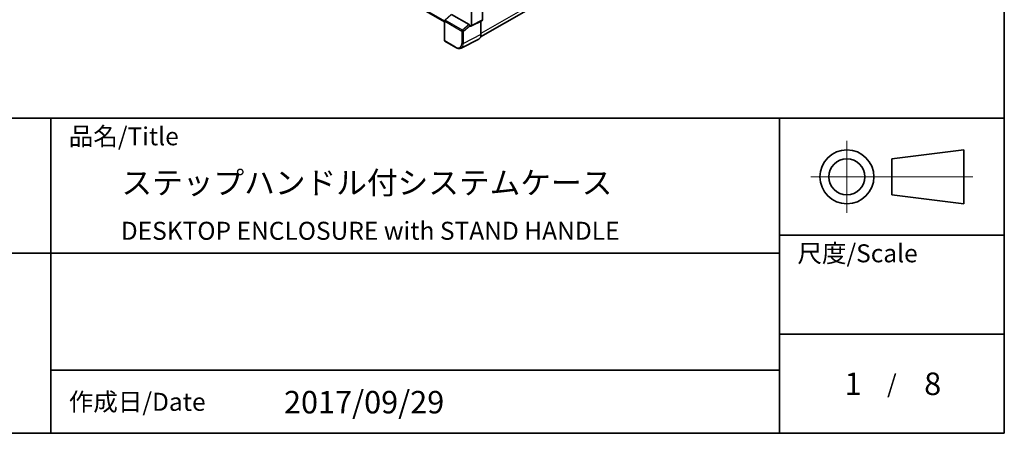
# Model space of a CAD drawing. Units: millimetres. Extents: x 0 to 9259, y 0 to 1686.
# Drawn here: x 1689 to 2346, y 0 to 276 of the extents above; entities that cross this region are included whole.
import ezdxf
from ezdxf.enums import TextEntityAlignment as Align

# ---------------------------------------------------------------- set-up
doc = ezdxf.new("R2010")
doc.units = ezdxf.units.MM
doc.header["$LTSCALE"] = 6
doc.linetypes.add('CHAIN', pattern=[0.3543, 0.2362, -0.0295, 0.0591, -0.0295])
for name, color, linetype, lineweight in [('Border (ISO)', 7, 'Continuous', 35), ('Title (ISO)', 7, 'Continuous', 35), ('Visible (ISO)', 7, 'Continuous', 35), ('Visible Narrow (ISO)', 7, 'Continuous', 25)]:
    doc.layers.add(name, color=color, linetype=linetype, lineweight=lineweight)
doc.styles.add('Note Text (TK)', font='txt')
doc.styles.add('文字スタイル67', font='arial.ttf')

# ---------------------------------------------------------------- blocks, each defined once
blk = doc.blocks.new('図面枠 tk図枠')
at = {"layer": 'Border (ISO)'}
for p in [(405.5, 289), (14.5, 8)]:
    blk.add_line(p, (405.5, 8), dxfattribs=at)
blk = doc.blocks.new('表題欄 tk表題欄')
at = {"layer": 'Title (ISO)'}
for p, q in [((74.71, 244.05), (255.71, 244.05)), ((149.71, 244.05), (149.71, 209.05)), ((230.71, 244.05), (230.71, 209.05)), ((255.71, 244.05), (255.71, 209.05)), ((243.21, 239.55), (251.21, 240.55)), ((251.21, 234.55), (251.21, 240.55)), ((243.21, 239.55), (243.21, 235.55)), ((243.21, 235.55), (251.21, 234.55)), ((230.71, 231.05), (255.71, 231.05)), ((74.71, 229.05), (230.71, 229.05)), ((230.71, 220.05), (255.71, 220.05)), ((149.71, 216.05), (230.71, 216.05)), ((255.71, 209.05), (74.71, 209.05))]:
    blk.add_line(p, q, dxfattribs=at)
at = {"layer": 'Title (ISO)', "color": 4, "linetype": 'CHAIN', "lineweight": 18, "ltscale": 8.88956}
blk.add_line((238.21, 241.55), (238.21, 233.55), dxfattribs=at)
at = {"layer": 'Title (ISO)', "color": 4, "linetype": 'CHAIN', "lineweight": 18, "ltscale": 20.001633}
blk.add_line((252.21, 237.55), (234.21, 237.55), dxfattribs=at)
at = {"layer": 'Title (ISO)'}
for radius in [3, 2]:
    blk.add_circle((238.21, 237.55), radius, dxfattribs=at)
at = {"layer": 'Title (ISO)', "color": 1, "char_height": 2, "attachment_point": 4, "line_spacing_factor": 1.5, "style": 'Note Text (TK)'}
for s, insert in [('\\fＭＳ Ｐゴシック|b0|i0;\\H2.0000;品名/Title', (151.71, 242.05)), ('\\fＭＳ Ｐゴシック|b0|i0;\\H2.0000;尺度/Scale', (232.71, 229.05)), ('\\fＭＳ Ｐゴシック|b0|i0;\\H2.0000;作成日/Date', (151.71, 212.55))]:
    blk.add_mtext(s, dxfattribs=dict(at, insert=insert))
at = {"layer": 'Title (ISO)', "color": 7, "insert": (243.21, 214.55), "char_height": 2, "attachment_point": 5, "line_spacing_factor": 1.5, "style": 'Note Text (TK)'}
blk.add_mtext('\\fＭＳ Ｐゴシック|b0|i0;\\H2.0000;/', dxfattribs=at)
at = {"layer": 'Title (ISO)', "color": 7}
for tag, p, height, style in [('<品名>_001', (157.57, 235.64), 2.5, 'Note Text (TK)'), ('<Title>_001', (157.49, 230.55), 2, '文字スタイル67'), ('<ページ_No.>_001', (237.95, 213.3), 2.5, 'Note Text (TK)'), ('<総ページ数>_001', (246.8, 213.3), 2.5, 'Note Text (TK)'), ('作成日_001', (175.63, 211.28), 2.5, 'Note Text (TK)')]:
    blk.add_attdef(tag, p, '', height=height, dxfattribs=dict(at, style=style))
at = {"layer": 'Title (ISO)', "color": 7, "style": 'Note Text (TK)'}
for tag, p in [('<尺度>', (243.21, 223.55)), ('<承認>', (87.21, 217.05))]:
    blk.add_attdef(tag, text='', height=2.5, dxfattribs=at).set_placement(p, align=Align.MIDDLE_CENTER)

msp = doc.modelspace()

# ---------------------------------------------------------------- linework, layer by layer
at = {"layer": 'Visible (ISO)'}
for p, q in [((1972.5967, 274.2527), (1766.2414, 393.392)), ((1996.6964, 264.2918), (2182.009, 371.2822)), ((1997.8525, 349.6186), (1997.8525, 275.5883)), ((1990.5345, 345.3936), (1990.5345, 271.9335)), ((1972.8105, 275.3937), (1976.9872, 279.26)), ((1989.124, 272.4633), (1977.3538, 279.2589)), ((1972.5967, 261.9368), (1972.5967, 274.9045)), ((1989.5917, 271.3898), (1989.5917, 271.6363)), ((1989.5922, 271.3895), (1989.5917, 271.3898)), ((1997.5529, 274.9655), (1990.2349, 271.3107)), ((1996.9097, 274.6442), (1996.9097, 265.7877)), ((1980.1558, 257.1877), (1972.9301, 261.3594)), ((1995.4119, 262.6735), (1983.6791, 256.8138))]:
    msp.add_line(p, q, dxfattribs=at)
for centre, start, end in [((1973.2634, 274.9045), 132.7894813, 180), ((1973.2634, 261.9368), 180, 240)]:
    msp.add_arc(centre, 0.6667, start, end, dxfattribs=at)
for centre, major_axis, ratio, start_param, end_param in [((1989.12, 271.9038), (0.3213, -0.5936), 0.58179756, 0.82141755, 2.38355232), ((1989.5911, 272.4795), (0.6675, -1.1561), 0.5766475, 5.49839613, 7.06797448), ((1996.9091, 276.1343), (0.6675, -1.1561), 0.5766475, 6.24832118, 7.06797448), ((1992.1927, 268.5176), (3.3374, -5.7805), 0.5766475, 6.24832118, 7.06797448)]:
    msp.add_ellipse(centre, major_axis=major_axis, ratio=ratio, start_param=start_param, end_param=end_param, dxfattribs=at)
msp.add_open_spline([(1983.6791, 256.8138), (1983.4724, 256.7106), (1983.252, 256.6343), (1982.7961, 256.5371), (1982.5606, 256.5161), (1982.0836, 256.5253), (1981.842, 256.5555), (1981.358, 256.662), (1981.1155, 256.7383), (1980.633, 256.9326), (1980.393, 257.0507), (1980.1558, 257.1877)], degree=3, knots=[0.03486413, 0.03486413, 0.03486413, 0.03486413, 0.184849139, 0.184849139, 0.334834148, 0.334834148, 0.484819157, 0.484819157, 0.634804167, 0.634804167, 0.784789176, 0.784789176, 0.784789176, 0.784789176], dxfattribs=at)
at = {"layer": 'Visible Narrow (ISO)'}
for p, q in [((1765.8272, 394.3076), (1972.5972, 274.9288)), ((2182.643, 373.6774), (1996.9097, 266.4442)), ((1973.1464, 275.3643), (1977.3538, 279.2589)), ((1972.792, 261.6646), (1972.792, 274.6323)), ((1972.792, 274.6323), (1984.2578, 268.0126)), ((1984.6122, 268.7445), (1973.1464, 275.3643)), ((1989.124, 272.4633), (1984.6122, 268.7445)), ((1985.1838, 268.0032), (1989.5917, 271.6363)), ((1997.8525, 275.5883), (1990.5345, 271.9335)), ((1984.2578, 268.0126), (1984.2578, 259.9408)), ((1985.1838, 259.9315), (1985.1838, 268.0032)), ((1996.9097, 265.7877), (1985.1838, 259.9315)), ((1980.0177, 257.4928), (1972.792, 261.6646))]:
    msp.add_line(p, q, dxfattribs=at)
for centre, major_axis, ratio, start_param, end_param in [((1973.2634, 274.9045), (-0.6667, 0), 0.57735027, 0, 0.78539816), ((1973.2634, 274.9045), (-0.3333, -0.5774), 0.57735027, 4.17779463, 5.49778714), ((1973.2634, 274.9045), (-0.4529, 0.4892), 0.43528024, 5.38790672, 6.28318531), ((1984.7292, 268.2847), (0.3333, 0.5774), 0.57735027, 1.03620198, 2.35619449), ((1984.7292, 268.2847), (-0.6667, 0), 0.57735027, 0.78539816, 2.32128791), ((1984.7292, 268.2847), (-0.424, 0.5144), 0.39624112, 3.84968252, 5.41181729), ((1973.2634, 261.9368), (-0.6667, 0), 0.57735027, 0, 0.78539816), ((1973.2634, 261.9368), (-0.3333, -0.5774), 0.57735027, 5.49778714, 6.28318531), ((1980.0125, 262.3978), (3.0037, -5.2025), 0.5766475, 5.49839613, 7.06797448), ((1980.4891, 257.765), (-0.3333, -0.5774), 0.57735027, 5.49778714, 6.28318531), ((1980.4839, 262.67), (3.3017, -5.7992), 0.57677384, 6.25179868, 7.07145199), ((1984.7292, 260.213), (0.6667, 0), 0.57735027, 3.92699082, 5.46288056)]:
    msp.add_ellipse(centre, major_axis=major_axis, ratio=ratio, start_param=start_param, end_param=end_param, dxfattribs=at)

# ---------------------------------------------------------------- block references
at = {"xscale": 6, "yscale": 6, "zscale": 6}
msp.add_blockref('図面枠 tk図枠', (-87, -48), dxfattribs=at)
ref = msp.add_blockref('表題欄 tk表題欄', (811.7471, -1254.3164), dxfattribs=dict(xscale=6, yscale=6, zscale=6))
ref.add_attrib('<品名>_001', 'ステップハンドル付システムケース', (1757.1477, 159.5199), dxfattribs={"layer": 'Title (ISO)', "color": 7, "height": 15, "style": 'Note Text (TK)'})
ref.add_attrib('作成日_001', '2017/09/29', (1865.5398, 13.2443), dxfattribs={"layer": 'Title (ISO)', "color": 7, "height": 15, "style": 'Note Text (TK)'})
ref.add_attrib('<Title>_001', 'DESKTOP ENCLOSURE with STAND HANDLE', (1756.7067, 128.9959), dxfattribs={"layer": 'Title (ISO)', "color": 7, "height": 12, "style": '文字スタイル67'})
ref.add_attrib('<ページ_No.>_001', '1', (2239.4403, 25.5), dxfattribs={"layer": 'Title (ISO)', "color": 7, "height": 15, "style": 'Note Text (TK)'})
ref.add_attrib('<総ページ数>_001', '8', (2292.5455, 25.5), dxfattribs={"layer": 'Title (ISO)', "color": 7, "height": 15, "style": 'Note Text (TK)'})

doc.saveas('drawing.dxf')
